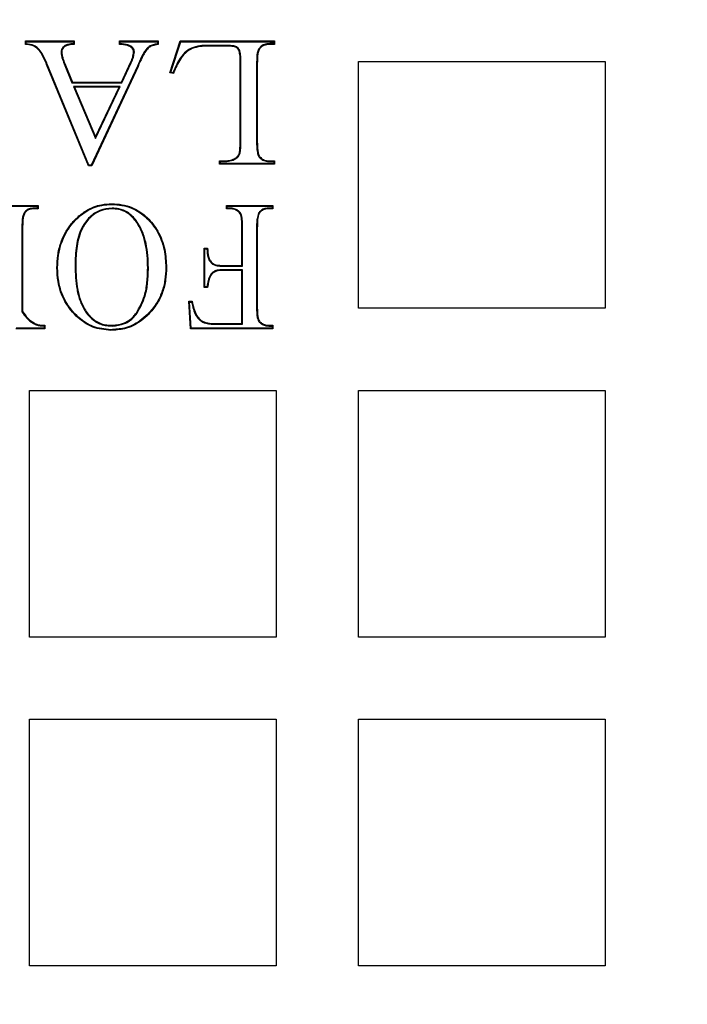
# Model space of a CAD drawing. Units: millimetres. Extents: x 648 to 27489, y 455 to 16615.
# Drawn here: x 26077 to 26138, y 7885 to 7975 of the extents above; entities that cross this region are included whole.
import ezdxf

# ---------------------------------------------------------------- set-up
doc = ezdxf.new("R2010")
doc.units = ezdxf.units.MM
doc.header["$LTSCALE"] = 65

msp = doc.modelspace()

# ---------------------------------------------------------------- linework, layer by layer
at = {"color": 7, "linetype": 'Continuous', "lineweight": 25}
for p, q in [((26077.985, 7972.702), (26077.92, 7972.768)), ((26077.92, 7972.768), (26082.364, 7972.768)), ((26077.92, 7972.455), (26077.92, 7972.768)), ((26077.985, 7972.515), (26077.985, 7972.702)), ((26077.985, 7972.702), (26082.298, 7972.702)), ((26082.298, 7972.702), (26082.364, 7972.768)), ((26082.298, 7972.702), (26082.298, 7972.516)), ((26082.364, 7972.768), (26082.364, 7972.455)), ((26086.553, 7972.702), (26086.487, 7972.768)), ((26086.487, 7972.768), (26090.022, 7972.768)), ((26086.487, 7972.455), (26086.487, 7972.768)), ((26086.553, 7972.515), (26086.553, 7972.702)), ((26086.553, 7972.702), (26089.956, 7972.702)), ((26089.956, 7972.702), (26090.022, 7972.768)), ((26089.956, 7972.702), (26089.956, 7972.508)), ((26090.022, 7972.768), (26090.022, 7972.455)), ((26091.097, 7969.853), (26092.035, 7972.768)), ((26091.182, 7969.905), (26092.083, 7972.702)), ((26092.083, 7972.702), (26092.035, 7972.768)), ((26092.035, 7972.768), (26100.634, 7972.768)), ((26092.083, 7972.702), (26100.568, 7972.702)), ((26100.225, 7972.521), (26100.226, 7972.455)), ((26100.568, 7972.521), (26100.225, 7972.521)), ((26100.568, 7972.702), (26100.634, 7972.768)), ((26100.568, 7972.702), (26100.568, 7972.521)), ((26100.568, 7972.521), (26100.634, 7972.455)), ((26100.634, 7972.768), (26100.634, 7972.455)), ((26081.16, 7971.749), (26081.225, 7971.749)), ((26087.848, 7971.756), (26087.782, 7971.756)), ((26089.071, 7972.166), (26089.116, 7972.118)), ((26094.988, 7972.364), (26094.988, 7972.299)), ((26095.8, 7972.364), (26094.988, 7972.364)), ((26095.799, 7972.299), (26094.988, 7972.299)), ((26095.8, 7972.364), (26095.799, 7972.299)), ((26097.433, 7971.973), (26097.375, 7971.942)), ((26099.183, 7972.018), (26099.239, 7971.984)), ((26100.634, 7972.455), (26100.226, 7972.455)), ((26086.678, 7969.015), (26087.501, 7970.789)), ((26086.72, 7968.95), (26087.561, 7970.763)), ((26087.561, 7970.763), (26087.501, 7970.789)), ((26097.573, 7970.95), (26097.507, 7970.95)), ((26097.507, 7963.543), (26097.507, 7970.95)), ((26097.573, 7963.543), (26097.573, 7970.95)), ((26099.005, 7970.736), (26099.005, 7963.543)), ((26099.005, 7970.736), (26099.07, 7970.735)), ((26099.07, 7970.735), (26099.07, 7963.543)), ((26108.295, 7948.378), (26108.295, 7970.892)), ((26108.295, 7970.892), (26130.808, 7970.892)), ((26130.808, 7970.892), (26130.808, 7948.378)), ((26079.901, 7970.658), (26079.84, 7970.633)), ((26083.653, 7961.355), (26079.84, 7970.633)), ((26083.697, 7961.42), (26079.901, 7970.658)), ((26081.494, 7970.54), (26081.555, 7970.564)), ((26081.494, 7970.54), (26082.146, 7968.95)), ((26081.555, 7970.564), (26082.19, 7969.015)), ((26088.122, 7970.461), (26083.919, 7961.42)), ((26088.183, 7970.435), (26083.961, 7961.355)), ((26088.122, 7970.461), (26088.183, 7970.435)), ((26091.182, 7969.905), (26091.097, 7969.853)), ((26091.41, 7969.797), (26091.097, 7969.853)), ((26091.369, 7969.871), (26091.182, 7969.905)), ((26082.146, 7968.95), (26082.19, 7969.015)), ((26082.146, 7968.95), (26086.72, 7968.95)), ((26082.19, 7969.015), (26086.678, 7969.015)), ((26086.72, 7968.95), (26086.678, 7969.015)), ((26082.284, 7968.612), (26084.292, 7963.868)), ((26086.564, 7968.612), (26082.284, 7968.612)), ((26082.284, 7968.612), (26082.383, 7968.546)), ((26082.383, 7968.546), (26084.296, 7964.027)), ((26086.46, 7968.546), (26082.383, 7968.546)), ((26084.292, 7963.868), (26086.564, 7968.612)), ((26084.296, 7964.027), (26086.46, 7968.546)), ((26086.564, 7968.612), (26086.46, 7968.546)), ((26084.292, 7963.868), (26084.296, 7964.027)), ((26097.573, 7963.543), (26097.507, 7963.543)), ((26099.005, 7963.543), (26099.07, 7963.543)), ((26095.631, 7961.511), (26095.631, 7961.824)), ((26095.696, 7961.576), (26095.696, 7961.759)), ((26099.245, 7962.155), (26099.295, 7962.197)), ((26100.224, 7961.758), (26100.226, 7961.824)), ((26100.224, 7961.758), (26100.568, 7961.758)), ((26100.226, 7961.824), (26100.634, 7961.824)), ((26100.568, 7961.758), (26100.634, 7961.824)), ((26100.568, 7961.758), (26100.568, 7961.576)), ((26100.634, 7961.824), (26100.634, 7961.511)), ((26083.697, 7961.42), (26083.653, 7961.355)), ((26083.961, 7961.355), (26083.653, 7961.355)), ((26083.919, 7961.42), (26083.697, 7961.42)), ((26083.919, 7961.42), (26083.961, 7961.355)), ((26095.696, 7961.576), (26095.631, 7961.511)), ((26100.634, 7961.511), (26095.631, 7961.511)), ((26100.568, 7961.576), (26095.696, 7961.576)), ((26100.568, 7961.576), (26100.634, 7961.511)), ((26075.619, 7957.759), (26079.058, 7957.759)), ((26075.684, 7957.693), (26078.993, 7957.693)), ((26078.713, 7957.511), (26078.714, 7957.446)), ((26078.993, 7957.511), (26078.713, 7957.511)), ((26079.058, 7957.446), (26078.714, 7957.446)), ((26078.993, 7957.693), (26079.058, 7957.759)), ((26078.993, 7957.693), (26078.993, 7957.511)), ((26078.993, 7957.511), (26079.058, 7957.446)), ((26079.058, 7957.759), (26079.058, 7957.446)), ((26085.803, 7957.849), (26085.803, 7957.915)), ((26085.818, 7957.512), (26085.818, 7957.446)), ((26096.322, 7957.693), (26096.256, 7957.759)), ((26096.256, 7957.759), (26100.478, 7957.759)), ((26096.256, 7957.446), (26096.256, 7957.759)), ((26096.322, 7957.511), (26096.256, 7957.446)), ((26096.608, 7957.446), (26096.256, 7957.446)), ((26096.322, 7957.693), (26100.412, 7957.693)), ((26096.322, 7957.511), (26096.322, 7957.693)), ((26096.609, 7957.511), (26096.322, 7957.511)), ((26096.609, 7957.511), (26096.608, 7957.446)), ((26097.303, 7957.298), (26097.268, 7957.243)), ((26100.127, 7957.511), (26100.128, 7957.446)), ((26100.412, 7957.511), (26100.127, 7957.511)), ((26100.478, 7957.446), (26100.128, 7957.446)), ((26100.412, 7957.693), (26100.478, 7957.759)), ((26100.412, 7957.693), (26100.412, 7957.511)), ((26100.412, 7957.511), (26100.478, 7957.446)), ((26100.478, 7957.759), (26100.478, 7957.446)), ((26077.755, 7957.026), (26077.812, 7956.994)), ((26088.045, 7956.348), (26087.992, 7956.31)), ((26097.633, 7956.901), (26097.571, 7956.879)), ((26099.189, 7957.067), (26099.244, 7957.031)), ((26077.586, 7955.726), (26077.586, 7948.044)), ((26077.586, 7955.726), (26077.651, 7955.726)), ((26077.651, 7955.726), (26077.651, 7948.065)), ((26097.729, 7955.727), (26097.663, 7955.726)), ((26097.663, 7952.287), (26097.663, 7955.726)), ((26097.729, 7952.221), (26097.729, 7955.727)), ((26099.005, 7955.726), (26099.005, 7948.534)), ((26099.005, 7955.726), (26099.07, 7955.726)), ((26099.07, 7955.726), (26099.07, 7948.534)), ((26094.289, 7953.785), (26094.224, 7953.85)), ((26094.224, 7950.254), (26094.224, 7953.85)), ((26094.224, 7953.85), (26094.536, 7953.85)), ((26094.289, 7950.32), (26094.289, 7953.785)), ((26094.289, 7953.785), (26094.473, 7953.785)), ((26080.844, 7952.064), (26080.778, 7952.064)), ((26082.432, 7952.279), (26082.498, 7952.279)), ((26089.13, 7952.047), (26089.064, 7952.047)), ((26090.719, 7952.089), (26090.784, 7952.089)), ((26095.786, 7952.221), (26095.787, 7952.287)), ((26095.786, 7952.221), (26097.729, 7952.221)), ((26095.786, 7951.883), (26095.787, 7951.818)), ((26097.729, 7951.883), (26095.786, 7951.883)), ((26095.787, 7952.287), (26097.663, 7952.287)), ((26097.663, 7951.818), (26095.787, 7951.818)), ((26097.729, 7952.221), (26097.663, 7952.287)), ((26097.729, 7951.883), (26097.663, 7951.818)), ((26097.663, 7946.971), (26097.663, 7951.818)), ((26097.729, 7946.905), (26097.729, 7951.883)), ((26094.289, 7950.32), (26094.224, 7950.254)), ((26094.536, 7950.254), (26094.224, 7950.254)), ((26094.479, 7950.32), (26094.289, 7950.32)), ((26092.886, 7948.938), (26092.817, 7949.003)), ((26092.817, 7949.003), (26093.129, 7949.003)), ((26092.973, 7946.502), (26092.817, 7949.003)), ((26093.035, 7946.567), (26092.886, 7948.938)), ((26092.886, 7948.938), (26093.076, 7948.938)), ((26099.005, 7948.534), (26099.07, 7948.534)), ((26130.808, 7948.378), (26108.295, 7948.378)), ((26077.586, 7948.044), (26077.651, 7948.065)), ((26083.478, 7947.912), (26083.531, 7947.95)), ((26088.084, 7947.902), (26088.031, 7947.941)), ((26089.079, 7947.835), (26089.125, 7947.789)), ((26099.103, 7947.361), (26099.166, 7947.381)), ((26079.689, 7946.502), (26077.019, 7946.502)), ((26079.623, 7946.567), (26077.051, 7946.567)), ((26078.996, 7946.833), (26079.017, 7946.895)), ((26079.623, 7946.75), (26079.623, 7946.567)), ((26079.623, 7946.567), (26079.689, 7946.502)), ((26079.689, 7946.815), (26079.689, 7946.502)), ((26085.828, 7946.749), (26085.828, 7946.815)), ((26093.035, 7946.567), (26092.973, 7946.502)), ((26100.478, 7946.502), (26092.973, 7946.502)), ((26100.412, 7946.567), (26093.035, 7946.567)), ((26095.359, 7946.905), (26095.36, 7946.971)), ((26095.359, 7946.905), (26097.729, 7946.905)), ((26095.36, 7946.971), (26097.663, 7946.971)), ((26097.729, 7946.905), (26097.663, 7946.971)), ((26099.425, 7946.963), (26099.461, 7947.017)), ((26100.127, 7946.749), (26100.128, 7946.815)), ((26100.127, 7946.749), (26100.412, 7946.749)), ((26100.128, 7946.815), (26100.478, 7946.815)), ((26100.412, 7946.749), (26100.478, 7946.815)), ((26100.412, 7946.749), (26100.412, 7946.567)), ((26100.412, 7946.567), (26100.478, 7946.502)), ((26100.478, 7946.815), (26100.478, 7946.502)), ((26078.277, 7918.36), (26078.277, 7940.873)), ((26078.277, 7940.873), (26100.79, 7940.873)), ((26100.79, 7940.873), (26100.79, 7918.36)), ((26108.295, 7940.873), (26130.808, 7940.873)), ((26108.295, 7918.36), (26108.295, 7940.873)), ((26130.808, 7940.873), (26130.808, 7918.36)), ((26100.79, 7918.36), (26078.277, 7918.36)), ((26130.808, 7918.36), (26108.295, 7918.36)), ((26078.277, 7888.342), (26078.277, 7910.855)), ((26078.277, 7910.855), (26100.79, 7910.855)), ((26100.79, 7910.855), (26100.79, 7888.342)), ((26108.295, 7888.342), (26108.295, 7910.855)), ((26108.295, 7910.855), (26130.808, 7910.855)), ((26130.808, 7910.855), (26130.808, 7888.342)), ((26100.79, 7888.342), (26078.277, 7888.342)), ((26130.808, 7888.342), (26108.295, 7888.342))]:
    msp.add_line(p, q, dxfattribs=at)
at = {"color": 7, "linetype": 'Continuous', "lineweight": 25, "flags": 128}
for points in [[(26082.298, 7972.516), (26082.332, 7972.485), (26082.364, 7972.455)], [(26086.553, 7972.515), (26086.526, 7972.491), (26086.487, 7972.455)], [(26089.956, 7972.508), (26089.984, 7972.486), (26090.022, 7972.455)], [(26091.369, 7969.871), (26091.389, 7969.834), (26091.41, 7969.797)], [(26095.696, 7961.759), (26095.676, 7961.779), (26095.656, 7961.799), (26095.631, 7961.824)], [(26094.473, 7953.785), (26094.5, 7953.812), (26094.536, 7953.85)], [(26094.479, 7950.32), (26094.503, 7950.293), (26094.536, 7950.254)], [(26093.076, 7948.938), (26093.095, 7948.961), (26093.112, 7948.982), (26093.129, 7949.003)], [(26085.683, 7946.411), (26085.683, 7946.391), (26085.683, 7946.372), (26085.683, 7946.345)]]:
    msp.add_lwpolyline(points, dxfattribs=at)
at = {"color": 7, "linetype": 'Continuous', "lineweight": 25}
for radius in [268.9, 268.578, 268.287, 267.378, 238.269, 230.765, 228.889]:
    msp.add_circle((26059.515, 7869.58), radius, dxfattribs=at)
for centre, radius, start, end in [((26117.52, 7929.108), 58.712, 132.32742, 132.41396), ((26035.128, 7991.923), 63.407, 314.56729, 314.65045)]:
    msp.add_arc(centre, radius, start, end, dxfattribs=at)
for points, knots in [([(26079.901, 7970.658), (26079.755, 7970.988), (26079.531, 7971.495), (26079.123, 7972.092), (26078.618, 7972.424), (26078.222, 7972.481), (26077.985, 7972.515)], [0, 0, 0, 0, 0.380485, 0.583764, 0.751638, 1, 1, 1, 1]), ([(26082.298, 7972.516), (26082.137, 7972.501), (26081.871, 7972.476), (26081.531, 7972.371), (26081.318, 7972.199), (26081.183, 7971.989), (26081.167, 7971.828), (26081.16, 7971.749)], [0, 0, 0, 0, 0.317024, 0.526278, 0.685784, 0.845489, 1, 1, 1, 1]), ([(26087.848, 7971.756), (26087.842, 7971.82), (26087.829, 7971.959), (26087.712, 7972.143), (26087.528, 7972.314), (26087.131, 7972.459), (26086.793, 7972.492), (26086.553, 7972.515)], [0, 0, 0, 0, 0.114455, 0.249649, 0.384709, 0.563584, 1, 1, 1, 1]), ([(26089.956, 7972.508), (26089.827, 7972.48), (26089.569, 7972.424), (26089.261, 7972.316), (26089.114, 7972.2), (26089.071, 7972.166)], [0, 0, 0, 0, 0.414659, 0.831522, 1, 1, 1, 1]), ([(26100.225, 7972.521), (26100.127, 7972.517), (26099.881, 7972.506), (26099.512, 7972.383), (26099.285, 7972.167), (26099.197, 7972.038), (26099.183, 7972.018)], [0, 0, 0, 0, 0.24397, 0.612322, 0.938389, 1, 1, 1, 1]), ([(26079.84, 7970.633), (26079.697, 7970.955), (26079.479, 7971.449), (26079.089, 7972.032), (26078.623, 7972.343), (26078.218, 7972.428), (26077.966, 7972.451), (26077.92, 7972.455)], [0, 0, 0, 0, 0.373288, 0.57126, 0.731387, 0.951388, 1, 1, 1, 1]), ([(26081.16, 7971.749), (26081.169, 7971.638), (26081.188, 7971.417), (26081.313, 7971.014), (26081.423, 7970.725), (26081.494, 7970.54)], [0, 0, 0, 0, 0.263544, 0.52694, 1, 1, 1, 1]), ([(26082.364, 7972.455), (26082.203, 7972.442), (26081.935, 7972.42), (26081.598, 7972.33), (26081.388, 7972.176), (26081.251, 7971.984), (26081.234, 7971.829), (26081.225, 7971.749)], [0, 0, 0, 0, 0.324628, 0.541151, 0.690982, 0.841069, 1, 1, 1, 1]), ([(26081.225, 7971.749), (26081.235, 7971.638), (26081.255, 7971.417), (26081.38, 7971.023), (26081.487, 7970.742), (26081.555, 7970.564)], [0, 0, 0, 0, 0.268998, 0.537714, 1, 1, 1, 1]), ([(26087.782, 7971.756), (26087.775, 7971.82), (26087.761, 7971.948), (26087.648, 7972.116), (26087.472, 7972.271), (26087.072, 7972.401), (26086.732, 7972.432), (26086.487, 7972.455)], [0, 0, 0, 0, 0.117426, 0.234391, 0.365981, 0.544643, 1, 1, 1, 1]), ([(26087.501, 7970.789), (26087.536, 7970.874), (26087.606, 7971.043), (26087.725, 7971.36), (26087.76, 7971.604), (26087.782, 7971.756)], [0, 0, 0, 0, 0.2721221, 0.5443665, 1, 1, 1, 1]), ([(26087.561, 7970.763), (26087.596, 7970.847), (26087.666, 7971.017), (26087.788, 7971.342), (26087.824, 7971.595), (26087.848, 7971.756)], [0, 0, 0, 0, 0.265073, 0.530261, 1, 1, 1, 1]), ([(26089.071, 7972.166), (26088.961, 7972.035), (26088.74, 7971.774), (26088.434, 7971.192), (26088.245, 7970.748), (26088.122, 7970.461)], [0, 0, 0, 0, 0.261435, 0.522073, 1, 1, 1, 1]), ([(26089.116, 7972.118), (26089.006, 7971.986), (26088.786, 7971.723), (26088.487, 7971.149), (26088.301, 7970.714), (26088.183, 7970.435)], [0, 0, 0, 0, 0.265252, 0.529572, 1, 1, 1, 1]), ([(26090.022, 7972.455), (26089.893, 7972.427), (26089.681, 7972.382), (26089.365, 7972.29), (26089.205, 7972.18), (26089.116, 7972.118)], [0, 0, 0, 0, 0.4069186, 0.6678916, 1, 1, 1, 1]), ([(26094.988, 7972.364), (26094.465, 7972.37), (26093.678, 7972.378), (26092.701, 7971.964), (26092.124, 7971.383), (26091.696, 7970.666), (26091.478, 7970.136), (26091.369, 7969.871)], [0, 0, 0, 0, 0.321442, 0.483502, 0.644334, 0.821663, 1, 1, 1, 1]), ([(26094.988, 7972.299), (26094.485, 7972.303), (26093.727, 7972.31), (26092.774, 7971.934), (26092.075, 7971.253), (26091.688, 7970.484), (26091.463, 7969.93), (26091.41, 7969.797)], [0, 0, 0, 0, 0.311516, 0.469209, 0.625956, 0.910334, 1, 1, 1, 1]), ([(26097.375, 7971.942), (26097.333, 7972.003), (26097.258, 7972.111), (26097.078, 7972.227), (26096.765, 7972.275), (26096.333, 7972.297), (26095.978, 7972.298), (26095.799, 7972.299)], [0, 0, 0, 0, 0.131104, 0.230621, 0.369896, 0.684234, 1, 1, 1, 1]), ([(26097.433, 7971.973), (26097.384, 7972.045), (26097.297, 7972.17), (26097.053, 7972.314), (26096.702, 7972.34), (26096.269, 7972.364), (26095.956, 7972.364), (26095.8, 7972.364)], [0, 0, 0, 0, 0.146981, 0.256747, 0.468757, 0.734096, 1, 1, 1, 1]), ([(26097.507, 7970.95), (26097.506, 7971.043), (26097.505, 7971.229), (26097.483, 7971.565), (26097.416, 7971.798), (26097.375, 7971.942)], [0, 0, 0, 0, 0.2778794, 0.5559491, 1, 1, 1, 1]), ([(26097.573, 7970.95), (26097.572, 7971.043), (26097.571, 7971.229), (26097.548, 7971.576), (26097.478, 7971.819), (26097.433, 7971.973)], [0, 0, 0, 0, 0.2693197, 0.5388196, 1, 1, 1, 1]), ([(26099.183, 7972.018), (26099.138, 7971.902), (26099.05, 7971.673), (26099.016, 7971.236), (26099.009, 7970.925), (26099.005, 7970.736)], [0, 0, 0, 0, 0.283398, 0.563281, 1, 1, 1, 1]), ([(26099.239, 7971.984), (26099.196, 7971.867), (26099.11, 7971.636), (26099.08, 7971.211), (26099.074, 7970.913), (26099.07, 7970.735)], [0, 0, 0, 0, 0.291972, 0.579634, 1, 1, 1, 1]), ([(26100.226, 7972.455), (26100.034, 7972.441), (26099.75, 7972.42), (26099.417, 7972.217), (26099.3, 7972.064), (26099.239, 7971.984)], [0, 0, 0, 0, 0.496552, 0.736412, 1, 1, 1, 1]), ([(26095.631, 7961.824), (26095.827, 7961.823), (26096.217, 7961.823), (26096.735, 7961.897), (26097.103, 7962.08), (26097.32, 7962.27), (26097.446, 7962.517), (26097.492, 7962.947), (26097.501, 7963.301), (26097.507, 7963.543)], [0, 0, 0, 0, 0.190594, 0.379236, 0.500959, 0.584994, 0.654744, 0.76419, 1, 1, 1, 1]), ([(26095.696, 7961.759), (26095.893, 7961.759), (26096.284, 7961.76), (26096.807, 7961.85), (26097.175, 7962.049), (26097.405, 7962.267), (26097.595, 7962.763), (26097.583, 7963.199), (26097.573, 7963.543)], [0, 0, 0, 0, 0.188993, 0.375805, 0.500917, 0.586718, 0.673391, 1, 1, 1, 1]), ([(26099.005, 7963.543), (26099.007, 7963.375), (26099.012, 7963.056), (26099.061, 7962.62), (26099.133, 7962.312), (26099.224, 7962.184), (26099.245, 7962.155)], [0, 0, 0, 0, 0.354279, 0.668673, 0.926272, 1, 1, 1, 1]), ([(26099.07, 7963.543), (26099.073, 7963.375), (26099.077, 7963.063), (26099.125, 7962.642), (26099.189, 7962.349), (26099.275, 7962.226), (26099.295, 7962.197)], [0, 0, 0, 0, 0.365971, 0.675057, 0.92519, 1, 1, 1, 1]), ([(26099.245, 7962.155), (26099.351, 7962.055), (26099.562, 7961.858), (26099.928, 7961.772), (26100.146, 7961.762), (26100.224, 7961.758)], [0, 0, 0, 0, 0.395452, 0.783545, 1, 1, 1, 1]), ([(26099.295, 7962.197), (26099.403, 7962.098), (26099.608, 7961.909), (26099.957, 7961.836), (26100.156, 7961.827), (26100.226, 7961.824)], [0, 0, 0, 0, 0.417668, 0.796166, 1, 1, 1, 1]), ([(26078.713, 7957.511), (26078.622, 7957.507), (26078.399, 7957.497), (26078.066, 7957.382), (26077.853, 7957.182), (26077.772, 7957.054), (26077.755, 7957.026)], [0, 0, 0, 0, 0.243391, 0.595142, 0.912327, 1, 1, 1, 1]), ([(26078.714, 7957.446), (26078.536, 7957.432), (26078.264, 7957.411), (26077.962, 7957.208), (26077.86, 7957.063), (26077.812, 7956.994)], [0, 0, 0, 0, 0.497637, 0.762661, 1, 1, 1, 1]), ([(26080.778, 7952.064), (26080.796, 7952.445), (26080.831, 7953.205), (26081.146, 7954.581), (26081.805, 7955.789), (26082.686, 7956.736), (26083.597, 7957.424), (26084.676, 7957.853), (26085.485, 7957.897), (26085.803, 7957.915)], [0, 0, 0, 0, 0.1332309, 0.2660798, 0.4911328, 0.604242, 0.7171503, 0.8888764, 1, 1, 1, 1]), ([(26080.844, 7952.064), (26080.861, 7952.445), (26080.897, 7953.206), (26081.214, 7954.575), (26081.872, 7955.77), (26082.747, 7956.703), (26083.649, 7957.377), (26084.708, 7957.79), (26085.497, 7957.833), (26085.803, 7957.849)], [0, 0, 0, 0, 0.134889, 0.269379, 0.49459, 0.607794, 0.72079, 0.891659, 1, 1, 1, 1]), ([(26085.818, 7957.512), (26085.434, 7957.472), (26084.68, 7957.396), (26083.706, 7956.707), (26082.907, 7955.608), (26082.489, 7954.052), (26082.452, 7952.881), (26082.432, 7952.279)], [0, 0, 0, 0, 0.163677, 0.321192, 0.495454, 0.740832, 1, 1, 1, 1]), ([(26085.818, 7957.446), (26085.433, 7957.406), (26084.689, 7957.329), (26083.735, 7956.641), (26082.954, 7955.552), (26082.553, 7954.018), (26082.516, 7952.864), (26082.498, 7952.279)], [0, 0, 0, 0, 0.166243, 0.321961, 0.495677, 0.744081, 1, 1, 1, 1]), ([(26085.803, 7957.915), (26086.114, 7957.896), (26086.735, 7957.859), (26087.877, 7957.526), (26089.05, 7956.724), (26090.098, 7955.386), (26090.697, 7953.788), (26090.756, 7952.637), (26090.784, 7952.089)], [0, 0, 0, 0, 0.1092119, 0.2180013, 0.4134887, 0.5965634, 0.8079522, 1, 1, 1, 1]), ([(26085.803, 7957.849), (26086.11, 7957.831), (26086.722, 7957.794), (26087.848, 7957.466), (26089.004, 7956.676), (26090.038, 7955.356), (26090.632, 7953.775), (26090.691, 7952.634), (26090.719, 7952.089)], [0, 0, 0, 0, 0.10897, 0.217515, 0.412591, 0.595282, 0.806642, 1, 1, 1, 1]), ([(26088.045, 7956.348), (26087.791, 7956.638), (26087.349, 7957.142), (26086.513, 7957.472), (26086.025, 7957.5), (26085.818, 7957.512)], [0, 0, 0, 0, 0.437528, 0.76164, 1, 1, 1, 1]), ([(26087.992, 7956.31), (26087.737, 7956.6), (26087.299, 7957.098), (26086.479, 7957.41), (26086.012, 7957.436), (26085.818, 7957.446)], [0, 0, 0, 0, 0.448569, 0.771185, 1, 1, 1, 1]), ([(26097.268, 7957.243), (26097.213, 7957.276), (26097.102, 7957.34), (26096.883, 7957.424), (26096.713, 7957.437), (26096.608, 7957.446)], [0, 0, 0, 0, 0.274245, 0.549238, 1, 1, 1, 1]), ([(26097.303, 7957.298), (26097.248, 7957.33), (26097.138, 7957.395), (26096.908, 7957.486), (26096.727, 7957.501), (26096.609, 7957.511)], [0, 0, 0, 0, 0.2605957, 0.5218765, 1, 1, 1, 1]), ([(26097.571, 7956.879), (26097.554, 7956.919), (26097.508, 7957.03), (26097.395, 7957.151), (26097.3, 7957.22), (26097.268, 7957.243)], [0, 0, 0, 0, 0.2667091, 0.7479961, 1, 1, 1, 1]), ([(26097.633, 7956.901), (26097.594, 7956.979), (26097.537, 7957.097), (26097.411, 7957.22), (26097.34, 7957.272), (26097.303, 7957.298)], [0, 0, 0, 0, 0.494511, 0.744781, 1, 1, 1, 1]), ([(26100.127, 7957.511), (26100.029, 7957.506), (26099.81, 7957.495), (26099.479, 7957.381), (26099.287, 7957.193), (26099.201, 7957.082), (26099.189, 7957.067)], [0, 0, 0, 0, 0.271108, 0.61043, 0.945456, 1, 1, 1, 1]), ([(26100.128, 7957.446), (26100.037, 7957.441), (26099.832, 7957.431), (26099.52, 7957.327), (26099.337, 7957.151), (26099.256, 7957.046), (26099.244, 7957.031)], [0, 0, 0, 0, 0.268928, 0.607585, 0.942857, 1, 1, 1, 1]), ([(26077.755, 7957.026), (26077.714, 7956.912), (26077.632, 7956.686), (26077.594, 7956.245), (26077.589, 7955.926), (26077.586, 7955.726)], [0, 0, 0, 0, 0.273265, 0.544242, 1, 1, 1, 1]), ([(26077.812, 7956.994), (26077.773, 7956.88), (26077.693, 7956.653), (26077.659, 7956.223), (26077.654, 7955.915), (26077.651, 7955.726)], [0, 0, 0, 0, 0.280641, 0.558589, 1, 1, 1, 1]), ([(26089.064, 7952.047), (26089.057, 7952.423), (26089.042, 7953.176), (26088.869, 7954.276), (26088.571, 7955.357), (26088.187, 7955.988), (26087.992, 7956.31)], [0, 0, 0, 0, 0.252596, 0.505584, 0.748194, 1, 1, 1, 1]), ([(26089.13, 7952.047), (26089.122, 7952.423), (26089.107, 7953.176), (26088.934, 7954.283), (26088.634, 7955.377), (26088.244, 7956.021), (26088.045, 7956.348)], [0, 0, 0, 0, 0.250303, 0.500988, 0.745814, 1, 1, 1, 1]), ([(26097.663, 7955.726), (26097.662, 7955.824), (26097.661, 7956.02), (26097.654, 7956.407), (26097.604, 7956.691), (26097.571, 7956.879)], [0, 0, 0, 0, 0.253795, 0.507662, 1, 1, 1, 1]), ([(26097.729, 7955.727), (26097.728, 7955.825), (26097.726, 7956.021), (26097.719, 7956.414), (26097.667, 7956.706), (26097.633, 7956.901)], [0, 0, 0, 0, 0.249242, 0.498551, 1, 1, 1, 1]), ([(26099.189, 7957.067), (26099.132, 7956.895), (26099.032, 7956.593), (26099.009, 7956.137), (26099.006, 7955.863), (26099.005, 7955.726)], [0, 0, 0, 0, 0.397028, 0.697799, 1, 1, 1, 1]), ([(26099.244, 7957.031), (26099.205, 7956.93), (26099.106, 7956.673), (26099.078, 7956.227), (26099.073, 7955.894), (26099.07, 7955.726)], [0, 0, 0, 0, 0.243492, 0.619553, 1, 1, 1, 1]), ([(26094.473, 7953.785), (26094.483, 7953.514), (26094.498, 7953.122), (26094.718, 7952.655), (26094.966, 7952.395), (26095.34, 7952.235), (26095.619, 7952.226), (26095.786, 7952.221)], [0, 0, 0, 0, 0.340193, 0.493539, 0.647761, 0.787693, 1, 1, 1, 1]), ([(26094.536, 7953.85), (26094.543, 7953.592), (26094.552, 7953.215), (26094.734, 7952.752), (26094.959, 7952.481), (26095.328, 7952.301), (26095.613, 7952.292), (26095.787, 7952.287)], [0, 0, 0, 0, 0.331369, 0.483074, 0.635739, 0.776577, 1, 1, 1, 1]), ([(26085.683, 7946.345), (26085.126, 7946.403), (26084.039, 7946.515), (26082.572, 7947.515), (26081.417, 7948.94), (26080.842, 7950.589), (26080.796, 7951.648), (26080.778, 7952.064)], [0, 0, 0, 0, 0.198619, 0.387271, 0.619435, 0.850232, 1, 1, 1, 1]), ([(26085.683, 7946.411), (26085.135, 7946.468), (26084.065, 7946.578), (26082.618, 7947.564), (26081.476, 7948.97), (26080.907, 7950.603), (26080.862, 7951.651), (26080.844, 7952.064)], [0, 0, 0, 0, 0.1979216, 0.3860958, 0.6185276, 0.8495237, 1, 1, 1, 1]), ([(26082.432, 7952.279), (26082.46, 7951.546), (26082.503, 7950.429), (26082.874, 7948.94), (26083.274, 7948.259), (26083.478, 7947.912)], [0, 0, 0, 0, 0.482362, 0.735971, 1, 1, 1, 1]), ([(26082.498, 7952.279), (26082.505, 7951.903), (26082.519, 7951.151), (26082.671, 7950.04), (26082.948, 7948.934), (26083.334, 7948.282), (26083.531, 7947.95)], [0, 0, 0, 0, 0.24955, 0.499435, 0.744867, 1, 1, 1, 1]), ([(26088.031, 7947.941), (26088.31, 7948.448), (26088.795, 7949.329), (26089.027, 7950.759), (26089.052, 7951.615), (26089.064, 7952.047)], [0, 0, 0, 0, 0.400929, 0.697356, 1, 1, 1, 1]), ([(26088.084, 7947.902), (26088.367, 7948.416), (26088.858, 7949.308), (26089.093, 7950.751), (26089.117, 7951.612), (26089.13, 7952.047)], [0, 0, 0, 0, 0.40295, 0.698385, 1, 1, 1, 1]), ([(26090.719, 7952.089), (26090.704, 7951.712), (26090.676, 7950.95), (26090.387, 7949.829), (26089.881, 7948.745), (26089.35, 7948.144), (26089.079, 7947.835)], [0, 0, 0, 0, 0.241114, 0.488008, 0.737757, 1, 1, 1, 1]), ([(26090.784, 7952.089), (26090.77, 7951.712), (26090.742, 7950.95), (26090.454, 7949.821), (26089.944, 7948.719), (26089.403, 7948.104), (26089.125, 7947.789)], [0, 0, 0, 0, 0.238517, 0.482609, 0.734884, 1, 1, 1, 1]), ([(26095.786, 7951.883), (26095.614, 7951.871), (26095.334, 7951.851), (26094.986, 7951.665), (26094.732, 7951.357), (26094.563, 7950.892), (26094.508, 7950.517), (26094.479, 7950.32)], [0, 0, 0, 0, 0.223966, 0.363206, 0.503176, 0.738384, 1, 1, 1, 1]), ([(26095.787, 7951.818), (26095.593, 7951.802), (26095.3, 7951.779), (26094.969, 7951.559), (26094.742, 7951.226), (26094.607, 7950.777), (26094.558, 7950.415), (26094.536, 7950.254)], [0, 0, 0, 0, 0.254044, 0.383986, 0.5138, 0.782886, 1, 1, 1, 1]), ([(26093.076, 7948.938), (26093.123, 7948.721), (26093.217, 7948.289), (26093.445, 7947.695), (26093.834, 7947.223), (26094.497, 7946.917), (26095.024, 7946.91), (26095.359, 7946.905)], [0, 0, 0, 0, 0.192877, 0.384169, 0.547493, 0.711355, 1, 1, 1, 1]), ([(26093.129, 7949.003), (26093.219, 7948.565), (26093.342, 7947.968), (26093.804, 7947.348), (26094.273, 7947.066), (26094.815, 7946.984), (26095.195, 7946.975), (26095.36, 7946.971)], [0, 0, 0, 0, 0.386619, 0.525812, 0.665603, 0.85518, 1, 1, 1, 1]), ([(26099.005, 7948.534), (26099.006, 7948.36), (26099.008, 7948.077), (26099.031, 7947.683), (26099.079, 7947.469), (26099.103, 7947.361)], [0, 0, 0, 0, 0.442252, 0.719745, 1, 1, 1, 1]), ([(26099.07, 7948.534), (26099.072, 7948.342), (26099.075, 7948.053), (26099.1, 7947.666), (26099.144, 7947.477), (26099.166, 7947.381)], [0, 0, 0, 0, 0.4975, 0.747679, 1, 1, 1, 1]), ([(26077.586, 7948.044), (26077.729, 7947.845), (26078.019, 7947.444), (26078.509, 7947.023), (26078.869, 7946.883), (26078.996, 7946.833)], [0, 0, 0, 0, 0.389226, 0.784961, 1, 1, 1, 1]), ([(26077.651, 7948.065), (26077.794, 7947.866), (26078.084, 7947.463), (26078.57, 7947.069), (26078.91, 7946.937), (26079.017, 7946.895)], [0, 0, 0, 0, 0.40239, 0.812684, 1, 1, 1, 1]), ([(26083.478, 7947.912), (26083.737, 7947.626), (26084.236, 7947.073), (26085.134, 7946.776), (26085.657, 7946.756), (26085.828, 7946.749)], [0, 0, 0, 0, 0.420513, 0.811517, 1, 1, 1, 1]), ([(26083.531, 7947.95), (26083.791, 7947.664), (26084.285, 7947.119), (26085.166, 7946.838), (26085.669, 7946.82), (26085.828, 7946.815)], [0, 0, 0, 0, 0.430687, 0.820023, 1, 1, 1, 1]), ([(26089.079, 7947.835), (26088.845, 7947.622), (26088.225, 7947.058), (26087.049, 7946.505), (26086.105, 7946.44), (26085.683, 7946.411)], [0, 0, 0, 0, 0.25125, 0.665603, 1, 1, 1, 1]), ([(26089.125, 7947.789), (26088.888, 7947.573), (26088.259, 7947.001), (26087.066, 7946.441), (26086.11, 7946.375), (26085.683, 7946.345)], [0, 0, 0, 0, 0.2517395, 0.6662687, 1, 1, 1, 1]), ([(26085.828, 7946.815), (26086.213, 7946.855), (26086.933, 7946.931), (26087.651, 7947.46), (26087.944, 7947.831), (26088.031, 7947.941)], [0, 0, 0, 0, 0.446472, 0.835482, 1, 1, 1, 1]), ([(26085.828, 7946.749), (26086.212, 7946.789), (26086.941, 7946.863), (26087.683, 7947.397), (26087.99, 7947.783), (26088.084, 7947.902)], [0, 0, 0, 0, 0.435583, 0.826281, 1, 1, 1, 1]), ([(26099.103, 7947.361), (26099.133, 7947.294), (26099.184, 7947.182), (26099.303, 7947.054), (26099.384, 7946.993), (26099.425, 7946.963)], [0, 0, 0, 0, 0.4177165, 0.705229, 1, 1, 1, 1]), ([(26099.166, 7947.381), (26099.197, 7947.315), (26099.246, 7947.21), (26099.357, 7947.094), (26099.426, 7947.043), (26099.461, 7947.017)], [0, 0, 0, 0, 0.457684, 0.72597, 1, 1, 1, 1]), ([(26078.996, 7946.833), (26079.054, 7946.816), (26079.171, 7946.783), (26079.382, 7946.756), (26079.533, 7946.752), (26079.623, 7946.75)], [0, 0, 0, 0, 0.286845, 0.574006, 1, 1, 1, 1]), ([(26079.017, 7946.895), (26079.075, 7946.878), (26079.192, 7946.845), (26079.418, 7946.819), (26079.584, 7946.816), (26079.689, 7946.815)], [0, 0, 0, 0, 0.268328, 0.536932, 1, 1, 1, 1]), ([(26099.425, 7946.963), (26099.48, 7946.93), (26099.591, 7946.865), (26099.824, 7946.774), (26100.008, 7946.759), (26100.127, 7946.749)], [0, 0, 0, 0, 0.25906, 0.518833, 1, 1, 1, 1]), ([(26099.461, 7947.017), (26099.517, 7946.985), (26099.627, 7946.92), (26099.849, 7946.836), (26100.021, 7946.823), (26100.128, 7946.815)], [0, 0, 0, 0, 0.272583, 0.545957, 1, 1, 1, 1])]:
    msp.add_open_spline(points, degree=3, knots=knots, dxfattribs=at)

doc.saveas('drawing.dxf')
